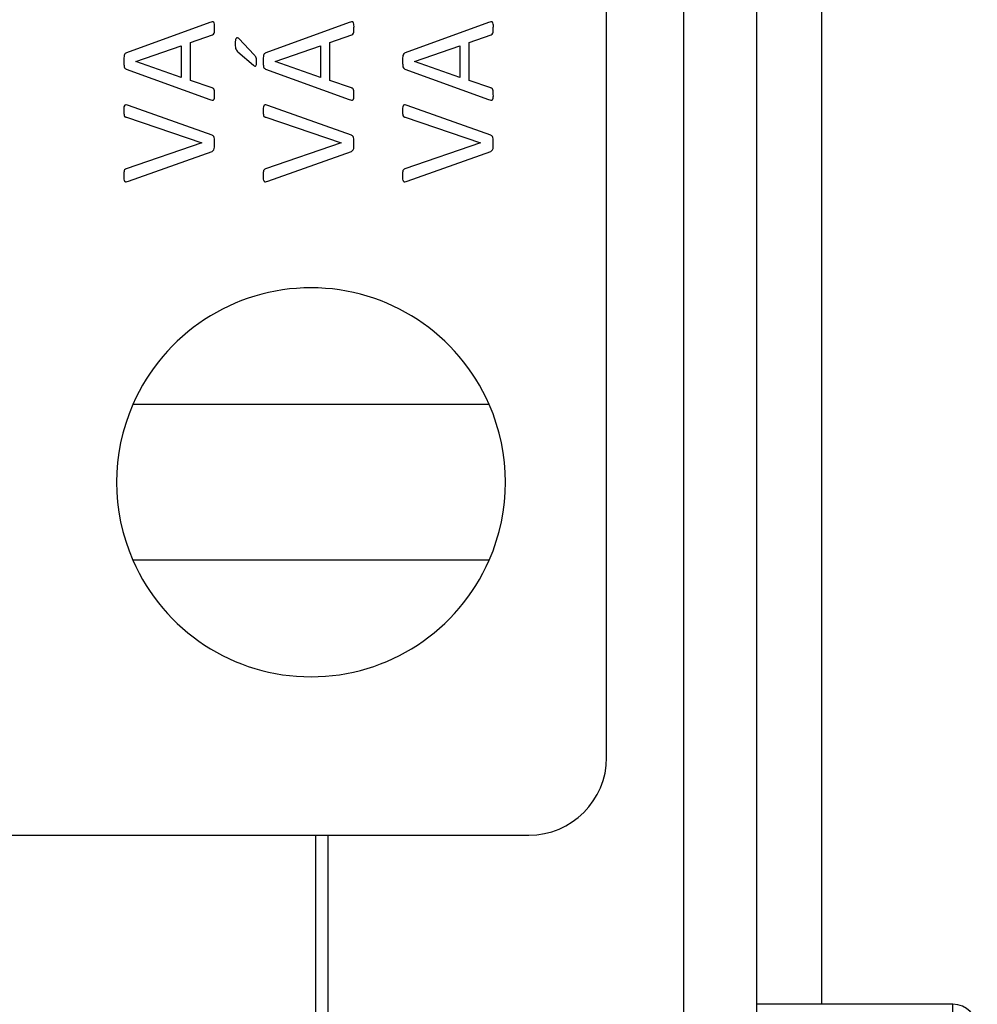
# Model space of a CAD drawing. Extents: x 1.4 to 30.7, y 3.6 to 20.4.
# Drawn here: x 16.8 to 17, y 11.2 to 11.3 of the extents above; entities that cross this region are included whole.
import ezdxf

# ---------------------------------------------------------------- set-up
doc = ezdxf.new("R2010")
doc.units = 0
doc.header["$MEASUREMENT"] = 0
doc.layers.get('0').update_dxf_attribs({"linetype": 'CONTINUOUS'})

msp = doc.modelspace()

# ---------------------------------------------------------------- linework, layer by layer
at = {"color": 7, "linetype": 'Continuous'}
for p, q in [((16.93858215935079, 11.57188960042141), (16.93858215935079, 11.09006352458035)), ((16.95039318297284, 11.09006352457861), (16.95039318297284, 11.57188960042141)), ((16.92623813276908, 11.19347656250001), (16.92623813276908, 11.46847656250001)), ((16.9607969795797, 11.33097656250001), (16.9607969795797, 11.1538112081693)), ((16.86247596121979, 11.31158764480663), (16.84904200365238, 11.3066785034157)), ((16.88487771846583, 11.31158764480663), (16.87144376089843, 11.3066785034157)), ((16.90727947571188, 11.31158764480663), (16.89384551814448, 11.3066785034157)), ((16.85936292889748, 11.30835397829315), (16.86287807519037, 11.30960723350148)), ((16.86960744043274, 11.30636016318898), (16.86713443951363, 11.30897725494756)), ((16.88176468614353, 11.30835397829315), (16.88527983243642, 11.30960723350148)), ((16.90416644338958, 11.30835397829315), (16.90768158968248, 11.30960723350148)), ((16.85057003674062, 11.30528785926741), (16.85786170340728, 11.3078446339304)), ((16.85786170340728, 11.3078446339304), (16.85786170340728, 11.30275454125271)), ((16.85936292889748, 11.30226865353824), (16.85936292889748, 11.30835397829315)), ((16.87297179398667, 11.30528785926741), (16.88026346065334, 11.3078446339304)), ((16.88026346065334, 11.3078446339304), (16.88026346065334, 11.30275454125271)), ((16.88176468614353, 11.30226865353824), (16.88176468614353, 11.30835397829315)), ((16.89537355123272, 11.30528785926741), (16.90266521789939, 11.3078446339304)), ((16.90266521789939, 11.3078446339304), (16.90266521789939, 11.30275454125271)), ((16.90416644338958, 11.30226865353824), (16.90416644338958, 11.30835397829315)), ((16.8669802958249, 11.30686615660197), (16.86946670054304, 11.30468803926128)), ((16.84902859985336, 11.30408821925516), (16.86246590837052, 11.29918242881398)), ((16.85057003674062, 11.30527780641815), (16.85057003674062, 11.30528785926741)), ((16.85786170340728, 11.30275454125271), (16.85057003674062, 11.30527780641815)), ((16.87143035709941, 11.30408821925516), (16.88486766561657, 11.29918242881398)), ((16.87297179398667, 11.30527780641815), (16.87297179398667, 11.30528785926741)), ((16.88026346065334, 11.30275454125271), (16.87297179398667, 11.30527780641815)), ((16.89383211434546, 11.30408821925516), (16.90726942286262, 11.29918242881398)), ((16.89537355123272, 11.30527780641815), (16.89537355123272, 11.30528785926741)), ((16.90266521789939, 11.30275454125271), (16.89537355123272, 11.30527780641815)), ((16.8628311618938, 11.30106901352599), (16.85936292889748, 11.30226865353824)), ((16.88523291913986, 11.30106901352599), (16.88176468614353, 11.30226865353824)), ((16.90763467638591, 11.30106901352599), (16.90416644338958, 11.30226865353824)), ((16.86282110904454, 11.29343890093408), (16.84940055527615, 11.29821065338506)), ((16.88522286629059, 11.29343890093408), (16.87180231252221, 11.29821065338506)), ((16.90762462353664, 11.29343890093408), (16.89420406976826, 11.29821065338506)), ((16.84904200365238, 11.29633412152231), (16.86117914366464, 11.29224931377109)), ((16.87144376089843, 11.29633412152231), (16.88358090091069, 11.29224931377109)), ((16.89384551814448, 11.29633412152231), (16.90598265815674, 11.29224931377109)), ((16.86117914366464, 11.29224931377109), (16.8490185470041, 11.28805392467795)), ((16.88358090091069, 11.29224931377109), (16.87142030425015, 11.28805392467795)), ((16.90598265815674, 11.29224931377109), (16.8938220614962, 11.28805392467795)), ((16.84938715147713, 11.2860735133728), (16.86281105619528, 11.2908586696228)), ((16.87178890872319, 11.2860735133728), (16.88521281344132, 11.2908586696228)), ((16.89419066596924, 11.2860735133728), (16.90761457068738, 11.2908586696228)), ((16.90736724573439, 11.2501881474039), (16.85008504954745, 11.2501881474039)), ((16.90736724573439, 11.2251881474039), (16.85008504954745, 11.2251881474039)), ((16.73873813276908, 11.18097656250001), (16.91373813276908, 11.18097656250001)), ((16.87952704124055, 11.08810831523525), (16.87952704124055, 11.18097656250001)), ((16.88149554517756, 11.09006352457861), (16.88149554517756, 11.18097656250001)), ((16.98188924596496, 11.1538112081693), (16.95039318297284, 11.1538112081693)), ((16.98188924596496, 11.09662998251327), (16.98188924596496, 11.1538112081693))]:
    msp.add_line(p, q, dxfattribs=at)
for centre, radius, start, end in [((16.87872614764092, 11.2376881474039), 0.03124999999999975, 23.57817847820417, 156.4218215217958), ((16.87872614764092, 11.2376881474039), 0.03124999999999975, 156.4218215217958, 203.578178478202), ((16.87872614764092, 11.2376881474039), 0.03124999999999975, 336.4218215217997, 23.57817847820417), ((16.87872614764092, 11.2376881474039), 0.03124999999999904, 203.578178478202, 336.4218215217997), ((16.91373813276908, 11.19347656250001), 0.01250000000000107, 270.0000000000008, 0), ((16.98188924596496, 11.14987420029528), 0.003937007874018406, 0, 90)]:
    msp.add_arc(centre, radius, start, end, dxfattribs=at)
for points, knots in [([(16.86322322301513, 11.31073985451864), (16.86323918422335, 11.31100343646951), (16.86325715172609, 11.31130015018679), (16.86311597493959, 11.31159222717891), (16.86303990314407, 11.31165669991808), (16.86294499586604, 11.31168351914996), (16.86275150071932, 11.31168147434864), (16.86259825723797, 11.31162929030354), (16.86247596121979, 11.31158764480663)], [0, 0, 0, 0, 0.4992014327317778, 0.5619501346190193, 0.6247885729564379, 0.6872225308121834, 0.7503878225313949, 1, 1, 1, 1]), ([(16.86287807519037, 11.30960723350148), (16.86298239325799, 11.30967251867577), (16.86319334960586, 11.30980454107852), (16.86321028305866, 11.3102601022565), (16.86321831237039, 11.31055779108353), (16.86322322301513, 11.31073985451864)], [0, 0, 0, 0, 0.2753409489831795, 0.556805952606046, 1, 1, 1, 1]), ([(16.88562498026118, 11.31073985451864), (16.8856409414694, 11.31100343646951), (16.88565890897214, 11.31130015018679), (16.88551773218564, 11.31159222717891), (16.88544166039012, 11.31165669991808), (16.8853467531121, 11.31168351914996), (16.88515325796537, 11.31168147434863), (16.88500001448402, 11.31162929030354), (16.88487771846583, 11.31158764480663)], [0, 0, 0, 0, 0.4992014327318461, 0.5619501346189595, 0.6247885729563865, 0.6872225308121406, 0.7503878225313607, 1, 1, 1, 1]), ([(16.88527983243642, 11.30960723350148), (16.88538415050404, 11.30967251867577), (16.88559510685191, 11.30980454107851), (16.88561204030471, 11.3102601022565), (16.88562006961643, 11.31055779108353), (16.88562498026118, 11.31073985451864)], [0, 0, 0, 0, 0.2753409489831823, 0.5568059526060517, 1, 1, 1, 1]), ([(16.90802673750723, 11.31073985451864), (16.90804269871545, 11.31100343646951), (16.90806066621819, 11.31130015018679), (16.90791948943169, 11.31159222717891), (16.90784341763617, 11.31165669991808), (16.90774851035815, 11.31168351914996), (16.90755501521142, 11.31168147434864), (16.90740177173008, 11.31162929030354), (16.90727947571188, 11.31158764480663)], [0, 0, 0, 0, 0.4992014327318524, 0.5619501346189665, 0.6247885729563943, 0.6872225308124211, 0.7503878225313575, 1, 1, 1, 1]), ([(16.90768158968248, 11.30960723350148), (16.9077859077501, 11.30967251867577), (16.90799686409797, 11.30980454107851), (16.90801379755076, 11.3102601022565), (16.90802182686248, 11.31055779108353), (16.90802673750723, 11.31073985451864)], [0, 0, 0, 0, 0.2753409489831823, 0.5568059526060517, 1, 1, 1, 1]), ([(16.86713443951363, 11.30897725494756), (16.86709201631877, 11.309011303476), (16.86700710348828, 11.30907945385775), (16.86687601204139, 11.30912439726645), (16.86678076087049, 11.30910014418251), (16.86671449357042, 11.30904944509117), (16.8666274512953, 11.30893198304868), (16.86655278957093, 11.3086491116396), (16.86654389751687, 11.30840365608471), (16.86653797045726, 11.30824004600148)], [0, 0, 0, 0, 0.1248996737903814, 0.2499949582963089, 0.296249009045829, 0.3438621727948017, 0.4379330031298011, 0.625350389077157, 1, 1, 1, 1]), ([(16.86653797045726, 11.30824004600148), (16.86653401754444, 11.30795626262813), (16.86652851236969, 11.30756104089225), (16.86673667038511, 11.3070927203629), (16.86689904896031, 11.3069417135521), (16.8669802958249, 11.30686615660197)], [0, 0, 0, 0, 0.5599312243954594, 0.7798095704669672, 1, 1, 1, 1]), ([(16.84904200365238, 11.3066785034157), (16.84898468726304, 11.30665309087748), (16.84887024358134, 11.30660234964154), (16.84871610625553, 11.30639721149633), (16.84864202151151, 11.3059612819504), (16.8486407430399, 11.30559158911016), (16.8486398896818, 11.30534482541325)], [0, 0, 0, 0, 0.125055189570771, 0.2496977998202061, 0.4991860145093879, 1, 1, 1, 1]), ([(16.86996934300628, 11.30521748932256), (16.86997502443576, 11.30545718779595), (16.86998513665405, 11.30588382044044), (16.86972251238296, 11.30621503679916), (16.86960744043274, 11.30636016318898)], [0, 0, 0, 0, 0.561838097672814, 1, 1, 1, 1]), ([(16.87144376089843, 11.3066785034157), (16.8713864445091, 11.30665309087748), (16.87127200082739, 11.30660234964154), (16.87111786350158, 11.30639721149633), (16.87104377875756, 11.30596128195039), (16.87104250028595, 11.30559158911016), (16.87104164692785, 11.30534482541325)], [0, 0, 0, 0, 0.1250551895707573, 0.2496977998203628, 0.4991860145094428, 1, 1, 1, 1]), ([(16.89384551814448, 11.3066785034157), (16.89378820175515, 11.30665309087748), (16.89367375807344, 11.30660234964154), (16.89351962074764, 11.30639721149633), (16.89344553600362, 11.30596128195039), (16.893444257532, 11.30559158911016), (16.89344340417389, 11.30534482541325)], [0, 0, 0, 0, 0.1250551895705313, 0.2496977998201691, 0.4991860145093135, 1, 1, 1, 1]), ([(16.8486398896818, 11.30534482541325), (16.84864144837351, 11.30511207976485), (16.84864378393534, 11.30476333097258), (16.84871615890064, 11.30435014677678), (16.84886747860074, 11.30416143724534), (16.84897481838622, 11.30411265905356), (16.84902859985336, 11.30408821925516)], [0, 0, 0, 0, 0.5007260650432854, 0.7502937719455229, 0.8748873286819672, 1, 1, 1, 1]), ([(16.86946670054304, 11.30468803926128), (16.86954018700771, 11.30463346713917), (16.86962761052786, 11.30456854515608), (16.8697506007402, 11.30455519213222), (16.86980074512859, 11.30456532962152), (16.86984534810928, 11.30459067079585), (16.86991034574606, 11.30466858705137), (16.86997051424905, 11.30488442761692), (16.86996981159365, 11.30508423897188), (16.86996934300628, 11.30521748932256)], [0, 0, 0, 0, 0.2488851585128102, 0.296087405540675, 0.3432339192996166, 0.3905480659925076, 0.4373382282766268, 0.6247716832390725, 1, 1, 1, 1]), ([(16.87104164692785, 11.30534482541325), (16.87104320561956, 11.30511207976485), (16.87104554118139, 11.30476333097258), (16.87111791614669, 11.30435014677678), (16.87126923584679, 11.30416143724534), (16.87137657563227, 11.30411265905356), (16.87143035709941, 11.30408821925516)], [0, 0, 0, 0, 0.5007260650434221, 0.7502937719457278, 0.874887328682206, 0.9999999999999999, 0.9999999999999999, 0.9999999999999999, 0.9999999999999999]), ([(16.89344340417389, 11.30534482541325), (16.89344496286561, 11.30511207976485), (16.89344729842744, 11.30476333097258), (16.89351967339275, 11.30435014677678), (16.89367099309284, 11.30416143724534), (16.89377833287832, 11.30411265905356), (16.89383211434546, 11.30408821925516)], [0, 0, 0, 0, 0.5007260650434221, 0.7502937719457278, 0.874887328682206, 0.9999999999999999, 0.9999999999999999, 0.9999999999999999, 0.9999999999999999]), ([(16.86322322301513, 11.29999670960442), (16.8632249739915, 11.30020159557013), (16.86322759489722, 11.30050827406686), (16.86312579383132, 11.30086491843118), (16.86297543399724, 11.30101275953997), (16.86287931868976, 11.3010502364259), (16.8628311618938, 11.30106901352599)], [0, 0, 0, 0, 0.5009729858487337, 0.7498690389736464, 0.8746765112915985, 1, 1, 1, 1]), ([(16.88562498026118, 11.29999670960442), (16.88562673123755, 11.30020159557013), (16.88562935214327, 11.30050827406686), (16.88552755107737, 11.30086491843118), (16.88537719124329, 11.30101275953997), (16.88528107593581, 11.3010502364259), (16.88523291913986, 11.30106901352599)], [0, 0, 0, 0, 0.5009729858487236, 0.7498690389736414, 0.874676511291596, 1, 1, 1, 1]), ([(16.90802673750723, 11.29999670960442), (16.9080284884836, 11.30020159557013), (16.90803110938932, 11.30050827406686), (16.90792930832342, 11.30086491843118), (16.90777894848934, 11.30101275953997), (16.90768283318186, 11.3010502364259), (16.90763467638591, 11.30106901352599)], [0, 0, 0, 0, 0.5009729858487567, 0.749869038973691, 0.8746765112919098, 1, 1, 1, 1]), ([(16.86246590837052, 11.29918242881398), (16.86258476825827, 11.29913934226048), (16.86276290252351, 11.29907476882283), (16.86299233016844, 11.29908784941624), (16.86309993220563, 11.29916216771081), (16.86324301270203, 11.29944854663294), (16.8632325335049, 11.29973881438028), (16.86322322301513, 11.29999670960442)], [0, 0, 0, 0, 0.250317468280289, 0.3751485815315652, 0.4378430719513972, 0.5005384225596163, 1, 1, 1, 1]), ([(16.88486766561657, 11.29918242881398), (16.88498652550432, 11.29913934226048), (16.88516465976956, 11.29907476882283), (16.88539408741449, 11.29908784941624), (16.88550168945168, 11.29916216771081), (16.88564476994808, 11.29944854663294), (16.88563429075095, 11.29973881438028), (16.88562498026118, 11.29999670960442)], [0, 0, 0, 0, 0.2503174682802667, 0.3751485815315319, 0.4378430719515935, 0.5005384225596607, 1, 1, 1, 1]), ([(16.90726942286262, 11.29918242881398), (16.90738828275037, 11.29913934226048), (16.90756641701561, 11.29907476882283), (16.90779584466054, 11.29908784941624), (16.90790344669773, 11.29916216771081), (16.90804652719413, 11.29944854663294), (16.908036047997, 11.29973881438028), (16.90802673750723, 11.29999670960442)], [0, 0, 0, 0, 0.250317468280289, 0.3751485815315652, 0.4378430719513972, 0.5005384225596163, 1, 1, 1, 1]), ([(16.84940055527615, 11.29821065338506), (16.84928251418301, 11.29825274203293), (16.84910556963294, 11.29831583325533), (16.84887758720115, 11.29832820445805), (16.84876309408406, 11.29826297381105), (16.84861197965729, 11.29797933479885), (16.84862675943369, 11.29768837166688), (16.8486398896818, 11.29742988209217)], [0, 0, 0, 0, 0.2503034458820215, 0.375206882878001, 0.4378739084456126, 0.5006111827311784, 0.9999999999999999, 0.9999999999999999, 0.9999999999999999, 0.9999999999999999]), ([(16.87180231252221, 11.29821065338506), (16.87168427142906, 11.29825274203293), (16.87150732687899, 11.29831583325533), (16.8712793444472, 11.29832820445805), (16.87116485133011, 11.29826297381105), (16.87101373690334, 11.29797933479884), (16.87102851667973, 11.29768837166688), (16.87104164692785, 11.29742988209217)], [0, 0, 0, 0, 0.2503034458820709, 0.3752068828777848, 0.4378739084456569, 0.50061118273108, 1, 1, 1, 1]), ([(16.89420406976826, 11.29821065338506), (16.89408602867511, 11.29825274203293), (16.89390908412505, 11.29831583325533), (16.89368110169325, 11.29832820445805), (16.89356660857616, 11.29826297381105), (16.89341549414939, 11.29797933479884), (16.89343027392578, 11.29768837166688), (16.89344340417389, 11.29742988209217)], [0, 0, 0, 0, 0.2503034458820709, 0.3752068828777848, 0.4378739084456569, 0.50061118273108, 1, 1, 1, 1]), ([(16.8486398896818, 11.29742988209217), (16.8486406431375, 11.29721931326662), (16.84864177088421, 11.29690414105939), (16.84870734628329, 11.2965094956916), (16.84888696331616, 11.29637597024088), (16.84899014621528, 11.29634811895901), (16.84904200365238, 11.29633412152231)], [0, 0, 0, 0, 0.5013618571860878, 0.7504212589209356, 0.8745672589097826, 1, 1, 1, 1]), ([(16.87104164692785, 11.29742988209217), (16.87104240038355, 11.29721931326662), (16.87104352813026, 11.29690414105939), (16.87110910352935, 11.2965094956916), (16.87128872056222, 11.29637597024088), (16.87139190346133, 11.29634811895901), (16.87144376089843, 11.29633412152231)], [0, 0, 0, 0, 0.5013618571860878, 0.7504212589209356, 0.8745672589097826, 1, 1, 1, 1]), ([(16.89344340417389, 11.29742988209217), (16.89344415762961, 11.29721931326662), (16.89344528537631, 11.29690414105939), (16.8935108607754, 11.2965094956916), (16.89369047780827, 11.29637597024088), (16.89379366070738, 11.29634811895901), (16.89384551814448, 11.29633412152231)], [0, 0, 0, 0, 0.5013618571861668, 0.7504212589209499, 0.8745672589100856, 1, 1, 1, 1]), ([(16.86322322301513, 11.29219234762525), (16.86322280130774, 11.29242468465688), (16.86322216974239, 11.29277264161593), (16.86313620429672, 11.29318211038119), (16.8629817299583, 11.29336634774469), (16.86287464350214, 11.29341471917873), (16.86282110904454, 11.29343890093408)], [0, 0, 0, 0, 0.5008102026264297, 0.750032803400182, 0.8750368742520059, 0.9999999999999999, 0.9999999999999999, 0.9999999999999999, 0.9999999999999999]), ([(16.88562498026118, 11.29219234762525), (16.88562455855379, 11.29242468465688), (16.88562392698843, 11.29277264161593), (16.88553796154277, 11.29318211038119), (16.88538348720435, 11.29336634774469), (16.88527640074819, 11.29341471917873), (16.88522286629059, 11.29343890093408)], [0, 0, 0, 0, 0.5008102026264222, 0.7500328034001782, 0.875036874252004, 1, 1, 1, 1]), ([(16.90802673750723, 11.29219234762525), (16.90802631579984, 11.29242468465688), (16.90802568423448, 11.29277264161593), (16.90793971878882, 11.29318211038119), (16.9077852444504, 11.29336634774469), (16.90767815799424, 11.29341471917873), (16.90762462353664, 11.29343890093408)], [0, 0, 0, 0, 0.5008102026264222, 0.7500328034001782, 0.875036874252004, 1, 1, 1, 1]), ([(16.86281105619528, 11.2908586696228), (16.86292975878118, 11.29093717945604), (16.86317090602476, 11.29109667412698), (16.86321632693235, 11.29162542269713), (16.8632206064282, 11.29197723878674), (16.86322322301513, 11.29219234762525)], [0, 0, 0, 0, 0.2736255977165425, 0.5558771795523268, 1, 1, 1, 1]), ([(16.88521281344132, 11.2908586696228), (16.88533151602723, 11.29093717945604), (16.8855726632708, 11.29109667412698), (16.8856180841784, 11.29162542269713), (16.88562236367425, 11.29197723878674), (16.88562498026118, 11.29219234762525)], [0, 0, 0, 0, 0.2736255977165448, 0.5558771795523314, 1, 1, 1, 1]), ([(16.90761457068738, 11.2908586696228), (16.90773327327328, 11.29093717945604), (16.90797442051686, 11.29109667412698), (16.90801984142445, 11.29162542269713), (16.9080241209203, 11.29197723878674), (16.90802673750723, 11.29219234762525)], [0, 0, 0, 0, 0.2736255977165448, 0.5558771795523314, 1, 1, 1, 1]), ([(16.8486398896818, 11.28701177930418), (16.84862628824176, 11.28673635789434), (16.84861097597478, 11.28642629321359), (16.84873293241521, 11.28610861151105), (16.84879890021231, 11.28602833062943), (16.84889200480061, 11.28598017952532), (16.84909744132106, 11.285966949045), (16.84925853837589, 11.28602620550874), (16.84938715147713, 11.2860735133728)], [0, 0, 0, 0, 0.4995159616115354, 0.5623464684808014, 0.6251409030585183, 0.6874813250181744, 0.750498256914297, 0.9999999999999999, 0.9999999999999999, 0.9999999999999999, 0.9999999999999999]), ([(16.8490185470041, 11.28805392467795), (16.84892396532231, 11.28800967112689), (16.8487346615571, 11.28792109833264), (16.84863215953889, 11.28750413443191), (16.84863679297247, 11.28720901766513), (16.8486398896818, 11.28701177930418)], [0, 0, 0, 0, 0.2487802029283863, 0.4979297072682771, 1, 1, 1, 1]), ([(16.87104164692785, 11.28701177930418), (16.87102804548782, 11.28673635789434), (16.87101273322083, 11.28642629321359), (16.87113468966126, 11.28610861151105), (16.87120065745836, 11.28602833062943), (16.87129376204666, 11.28598017952532), (16.87149919856711, 11.285966949045), (16.87166029562194, 11.28602620550874), (16.87178890872319, 11.2860735133728)], [0, 0, 0, 0, 0.4995159616115211, 0.5623464684807853, 0.6251409030585005, 0.687481325017915, 0.7504982569143042, 1, 1, 1, 1]), ([(16.87142030425015, 11.28805392467795), (16.87132572256836, 11.28800967112689), (16.87113641880315, 11.28792109833264), (16.87103391678494, 11.28750413443191), (16.87103855021852, 11.28720901766513), (16.87104164692785, 11.28701177930418)], [0, 0, 0, 0, 0.2487802029283863, 0.4979297072682771, 1, 1, 1, 1]), ([(16.89344340417389, 11.28701177930418), (16.89342980273386, 11.28673635789434), (16.89341449046687, 11.28642629321359), (16.89353644690731, 11.28610861151105), (16.89360241470441, 11.28602833062943), (16.89369551929271, 11.28598017952532), (16.89390095581316, 11.285966949045), (16.89406205286799, 11.28602620550874), (16.89419066596924, 11.2860735133728)], [0, 0, 0, 0, 0.4995159616115243, 0.5623464684807888, 0.6251409030585044, 0.6874813250179194, 0.7504982569140406, 1, 1, 1, 1]), ([(16.8938220614962, 11.28805392467795), (16.89372747981442, 11.28800967112689), (16.8935381760492, 11.28792109833264), (16.89343567403099, 11.28750413443191), (16.89344030746457, 11.28720901766513), (16.89344340417389, 11.28701177930418)], [0, 0, 0, 0, 0.2487802029281563, 0.4979297072681233, 1, 1, 1, 1])]:
    msp.add_open_spline(points, degree=3, knots=knots, dxfattribs=at)

doc.saveas('drawing.dxf')
